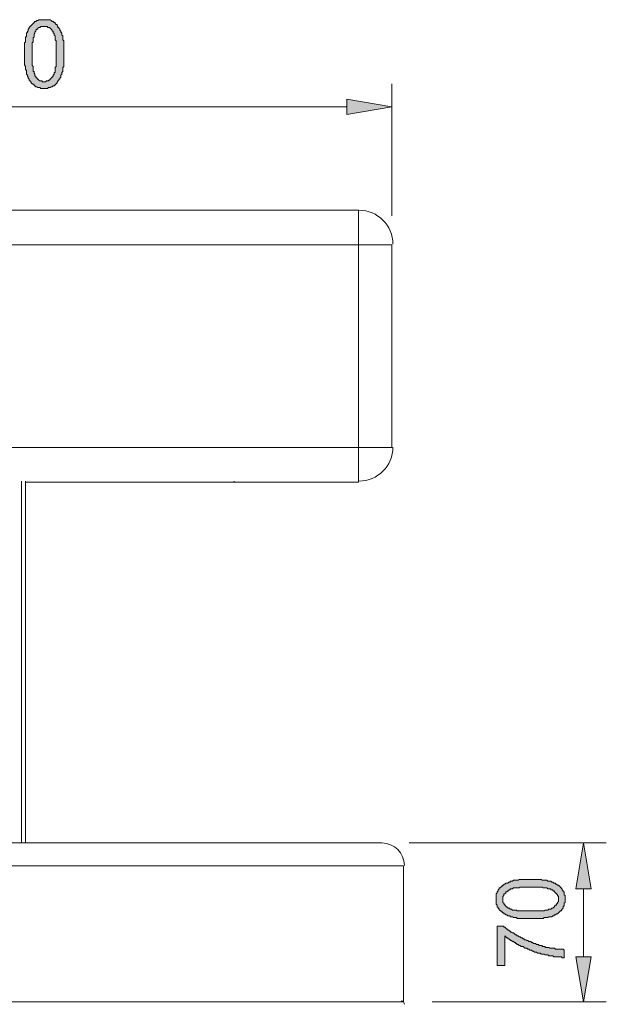
# Model space of a CAD drawing. Units: inches. Extents: x 1 to 419, y 1 to 296.
# Drawn here: x 66 to 92, y 228 to 271 of the extents above; entities that cross this region are included whole.
import ezdxf

# ---------------------------------------------------------------- set-up
doc = ezdxf.new("R2010")
doc.units = ezdxf.units.IN
doc.header["$MEASUREMENT"] = 0
doc.layers.add('Livello 1', color=7, linetype='Continuous')

# ---------------------------------------------------------------- blocks, each defined once
blk = doc.blocks.new('block 4')
at = {"layer": 'Livello 1'}
h = blk.add_hatch(color=7, dxfattribs=at)
h.dxf.hatch_style = 2
h.paths.add_polyline_path([(66.83, 269.649), (66.83, 269.607), (66.83, 269.565), (66.83, 269.48), (66.83, 269.438), (66.83, 269.395), (66.83, 269.311), (66.83, 269.268), (66.83, 269.226), (66.83, 269.184), (66.83, 269.141), (66.873, 269.099), (66.873, 269.057), (66.873, 269.014), (66.873, 268.972), (66.873, 268.93), (66.873, 268.887), (66.915, 268.887), (66.915, 268.845), (66.915, 268.803), (66.957, 268.76), (66.957, 268.718), (66.957, 268.676), (67, 268.676), (67, 268.633), (67.042, 268.591), (67.084, 268.549), (67.127, 268.506), (67.169, 268.464), (67.211, 268.464), (67.254, 268.464), (67.296, 268.422), (67.338, 268.422), (67.381, 268.422), (67.423, 268.422), (67.465, 268.464), (67.508, 268.464), (67.55, 268.464), (67.55, 268.506), (67.592, 268.506), (67.635, 268.549), (67.677, 268.591), (67.719, 268.633), (67.762, 268.676), (67.762, 268.718), (67.804, 268.76), (67.804, 268.803), (67.804, 268.845), (67.846, 268.845), (67.846, 268.887), (67.846, 268.93), (67.846, 268.972), (67.846, 269.014), (67.846, 269.057), (67.889, 269.099), (67.889, 269.141), (67.889, 269.184), (67.889, 269.226), (67.889, 269.268), (67.889, 269.311), (67.889, 269.353), (67.889, 269.395), (67.889, 269.48), (67.889, 269.522), (67.889, 269.565), (67.889, 269.649), (67.889, 269.734), (67.889, 269.776), (67.889, 269.819), (67.889, 269.903), (67.889, 269.946), (67.889, 269.988), (67.889, 270.03), (67.889, 270.073), (67.889, 270.157), (67.889, 270.2), (67.889, 270.242), (67.846, 270.284), (67.846, 270.327), (67.846, 270.369), (67.846, 270.411), (67.846, 270.454), (67.804, 270.496), (67.804, 270.538), (67.804, 270.581), (67.762, 270.581), (67.762, 270.623), (67.762, 270.665), (67.719, 270.665), (67.719, 270.708), (67.677, 270.75), (67.635, 270.792), (67.592, 270.835), (67.55, 270.835), (67.508, 270.835), (67.508, 270.877), (67.465, 270.877), (67.423, 270.877), (67.381, 270.877), (67.338, 270.877), (67.296, 270.877), (67.254, 270.877), (67.211, 270.877), (67.169, 270.835), (67.127, 270.835), (67.084, 270.792), (67.084, 270.75), (67.042, 270.75), (67, 270.708), (67, 270.665), (66.957, 270.623), (66.957, 270.581), (66.915, 270.538), (66.915, 270.496), (66.915, 270.454), (66.915, 270.411), (66.873, 270.369), (66.873, 270.327), (66.873, 270.284), (66.873, 270.242), (66.873, 270.2), (66.83, 270.157), (66.83, 270.115), (66.83, 270.03), (66.83, 269.988), (66.83, 269.946), (66.83, 269.903), (66.83, 269.861), (66.83, 269.776), (66.83, 269.734), (66.83, 269.692)])
h.paths.add_polyline_path([(66.492, 269.649), (66.492, 269.692), (66.492, 269.776), (66.492, 269.819), (66.492, 269.861), (66.492, 269.903), (66.492, 269.946), (66.492, 269.988), (66.492, 270.03), (66.492, 270.073), (66.492, 270.115), (66.492, 270.157), (66.534, 270.2), (66.534, 270.242), (66.534, 270.284), (66.534, 270.327), (66.534, 270.369), (66.534, 270.411), (66.576, 270.411), (66.576, 270.454), (66.576, 270.496), (66.576, 270.538), (66.576, 270.581), (66.619, 270.623), (66.619, 270.665), (66.661, 270.665), (66.661, 270.708), (66.661, 270.75), (66.703, 270.792), (66.703, 270.835), (66.746, 270.877), (66.788, 270.919), (66.83, 270.962), (66.873, 271.004), (66.915, 271.046), (66.957, 271.089), (67, 271.089), (67.042, 271.131), (67.084, 271.131), (67.127, 271.173), (67.169, 271.173), (67.211, 271.173), (67.254, 271.173), (67.296, 271.173), (67.338, 271.173), (67.381, 271.173), (67.423, 271.173), (67.465, 271.173), (67.508, 271.173), (67.55, 271.173), (67.592, 271.173), (67.635, 271.173), (67.677, 271.131), (67.719, 271.089), (67.762, 271.089), (67.804, 271.046), (67.846, 271.046), (67.846, 271.004), (67.889, 270.962), (67.931, 270.962), (67.931, 270.919), (67.973, 270.877), (67.973, 270.835), (68.016, 270.835), (68.016, 270.792), (68.058, 270.75), (68.058, 270.708), (68.1, 270.665), (68.1, 270.623), (68.143, 270.581), (68.143, 270.538), (68.143, 270.496), (68.185, 270.454), (68.185, 270.411), (68.185, 270.369), (68.185, 270.327), (68.185, 270.284), (68.227, 270.242), (68.227, 270.2), (68.227, 270.157), (68.227, 270.115), (68.227, 270.073), (68.227, 270.03), (68.227, 269.988), (68.227, 269.946), (68.227, 269.903), (68.227, 269.861), (68.227, 269.819), (68.227, 269.776), (68.227, 269.734), (68.227, 269.649), (68.227, 269.607), (68.227, 269.565), (68.227, 269.522), (68.227, 269.48), (68.227, 269.438), (68.227, 269.353), (68.227, 269.311), (68.227, 269.268), (68.227, 269.226), (68.227, 269.184), (68.227, 269.141), (68.227, 269.099), (68.185, 269.057), (68.185, 269.014), (68.185, 268.972), (68.185, 268.93), (68.185, 268.887), (68.143, 268.845), (68.143, 268.803), (68.143, 268.76), (68.1, 268.718), (68.1, 268.676), (68.1, 268.633), (68.058, 268.591), (68.058, 268.549), (68.016, 268.549), (68.016, 268.506), (67.973, 268.464), (67.973, 268.422), (67.931, 268.422), (67.931, 268.379), (67.889, 268.337), (67.846, 268.295), (67.804, 268.252), (67.762, 268.252), (67.719, 268.21), (67.677, 268.21), (67.635, 268.168), (67.592, 268.168), (67.55, 268.168), (67.508, 268.125), (67.465, 268.125), (67.423, 268.125), (67.381, 268.125), (67.338, 268.125), (67.296, 268.125), (67.254, 268.125), (67.211, 268.125), (67.169, 268.168), (67.127, 268.168), (67.084, 268.168), (67.042, 268.21), (67, 268.21), (66.957, 268.252), (66.915, 268.295), (66.873, 268.295), (66.873, 268.337), (66.83, 268.337), (66.788, 268.379), (66.788, 268.422), (66.746, 268.422), (66.746, 268.464), (66.703, 268.506), (66.703, 268.549), (66.661, 268.591), (66.661, 268.633), (66.619, 268.676), (66.619, 268.718), (66.576, 268.76), (66.576, 268.803), (66.576, 268.845), (66.576, 268.887), (66.576, 268.93), (66.534, 268.972), (66.534, 269.014), (66.534, 269.057), (66.534, 269.099), (66.492, 269.184), (66.492, 269.226), (66.492, 269.268), (66.492, 269.311), (66.492, 269.353), (66.492, 269.395), (66.492, 269.438), (66.492, 269.48), (66.492, 269.565), (66.492, 269.607)])
h = blk.add_hatch(color=1, dxfattribs=at)
h.dxf.hatch_style = 2
h.paths.add_polyline_path([(80.758, 267.66), (80.758, 266.982), (82.748, 267.321)])
h = blk.add_hatch(color=1, dxfattribs=at)
h.dxf.hatch_style = 2
h.paths.add_polyline_path([(90.876, 232.735), (91.553, 232.735), (91.214, 234.767)])
h = blk.add_hatch(color=7, dxfattribs=at)
h.dxf.hatch_style = 2
h.paths.add_polyline_path([(88.886, 231.761), (88.928, 231.761), (89.013, 231.761), (89.055, 231.761), (89.098, 231.761), (89.14, 231.761), (89.225, 231.761), (89.267, 231.761), (89.309, 231.761), (89.352, 231.761), (89.394, 231.761), (89.436, 231.761), (89.479, 231.761), (89.521, 231.803), (89.563, 231.803), (89.606, 231.803), (89.648, 231.803), (89.69, 231.846), (89.733, 231.846), (89.775, 231.846), (89.817, 231.888), (89.86, 231.888), (89.902, 231.93), (89.944, 231.93), (89.944, 231.973), (89.987, 232.015), (90.029, 232.015), (90.029, 232.057), (90.071, 232.1), (90.071, 232.142), (90.114, 232.184), (90.114, 232.227), (90.114, 232.269), (90.114, 232.311), (90.114, 232.354), (90.114, 232.396), (90.071, 232.438), (90.071, 232.481), (90.029, 232.523), (89.987, 232.565), (89.944, 232.608), (89.902, 232.65), (89.86, 232.65), (89.86, 232.692), (89.817, 232.692), (89.775, 232.692), (89.775, 232.735), (89.733, 232.735), (89.69, 232.735), (89.648, 232.735), (89.606, 232.777), (89.563, 232.777), (89.521, 232.777), (89.479, 232.777), (89.436, 232.777), (89.394, 232.819), (89.309, 232.819), (89.267, 232.819), (89.225, 232.819), (89.182, 232.819), (89.14, 232.819), (89.098, 232.819), (89.013, 232.819), (88.971, 232.819), (88.886, 232.819), (88.801, 232.819), (88.759, 232.819), (88.717, 232.819), (88.632, 232.819), (88.59, 232.819), (88.547, 232.819), (88.505, 232.819), (88.463, 232.819), (88.42, 232.819), (88.378, 232.777), (88.293, 232.777), (88.251, 232.777), (88.209, 232.777), (88.166, 232.777), (88.124, 232.777), (88.082, 232.735), (88.039, 232.735), (87.997, 232.735), (87.955, 232.692), (87.912, 232.692), (87.912, 232.65), (87.87, 232.65), (87.828, 232.608), (87.785, 232.608), (87.785, 232.565), (87.743, 232.523), (87.701, 232.523), (87.701, 232.481), (87.701, 232.438), (87.658, 232.396), (87.658, 232.354), (87.658, 232.311), (87.658, 232.269), (87.658, 232.227), (87.658, 232.184), (87.658, 232.142), (87.701, 232.1), (87.701, 232.057), (87.743, 232.057), (87.743, 232.015), (87.785, 231.973), (87.828, 231.93), (87.87, 231.93), (87.87, 231.888), (87.912, 231.888), (87.955, 231.888), (87.955, 231.846), (87.997, 231.846), (88.039, 231.846), (88.082, 231.803), (88.124, 231.803), (88.166, 231.803), (88.209, 231.803), (88.251, 231.803), (88.293, 231.761), (88.336, 231.761), (88.378, 231.761), (88.463, 231.761), (88.505, 231.761), (88.547, 231.761), (88.59, 231.761), (88.632, 231.761), (88.674, 231.761), (88.759, 231.761), (88.801, 231.761), (88.844, 231.761)])
h.paths.add_polyline_path([(88.886, 231.422), (88.844, 231.422), (88.759, 231.422), (88.717, 231.422), (88.674, 231.422), (88.632, 231.422), (88.59, 231.422), (88.547, 231.422), (88.505, 231.422), (88.463, 231.422), (88.42, 231.422), (88.378, 231.422), (88.336, 231.422), (88.293, 231.422), (88.251, 231.465), (88.209, 231.465), (88.166, 231.465), (88.124, 231.465), (88.082, 231.507), (88.039, 231.507), (87.997, 231.507), (87.955, 231.549), (87.912, 231.549), (87.87, 231.549), (87.828, 231.592), (87.785, 231.592), (87.743, 231.634), (87.701, 231.634), (87.701, 231.676), (87.658, 231.676), (87.616, 231.719), (87.574, 231.719), (87.574, 231.761), (87.531, 231.761), (87.531, 231.803), (87.489, 231.803), (87.489, 231.846), (87.447, 231.888), (87.447, 231.93), (87.404, 231.93), (87.404, 231.973), (87.404, 232.015), (87.362, 232.057), (87.362, 232.1), (87.362, 232.142), (87.362, 232.184), (87.362, 232.227), (87.362, 232.269), (87.362, 232.311), (87.362, 232.354), (87.362, 232.396), (87.362, 232.438), (87.362, 232.481), (87.362, 232.523), (87.404, 232.565), (87.404, 232.608), (87.447, 232.65), (87.447, 232.692), (87.489, 232.735), (87.489, 232.777), (87.531, 232.777), (87.574, 232.819), (87.574, 232.862), (87.616, 232.862), (87.658, 232.904), (87.701, 232.904), (87.701, 232.946), (87.743, 232.946), (87.785, 232.989), (87.828, 232.989), (87.87, 232.989), (87.912, 233.031), (87.955, 233.031), (87.997, 233.073), (88.039, 233.073), (88.082, 233.073), (88.124, 233.116), (88.166, 233.116), (88.209, 233.116), (88.251, 233.116), (88.293, 233.116), (88.336, 233.116), (88.378, 233.158), (88.42, 233.158), (88.463, 233.158), (88.505, 233.158), (88.547, 233.158), (88.59, 233.158), (88.632, 233.158), (88.674, 233.158), (88.717, 233.158), (88.759, 233.158), (88.801, 233.158), (88.886, 233.158), (88.928, 233.158), (88.971, 233.158), (89.013, 233.158), (89.055, 233.158), (89.14, 233.158), (89.182, 233.158), (89.225, 233.158), (89.267, 233.158), (89.309, 233.158), (89.352, 233.158), (89.394, 233.116), (89.436, 233.116), (89.479, 233.116), (89.521, 233.116), (89.563, 233.116), (89.606, 233.116), (89.648, 233.073), (89.69, 233.073), (89.733, 233.073), (89.775, 233.073), (89.817, 233.031), (89.86, 233.031), (89.902, 232.989), (89.944, 232.989), (89.987, 232.989), (89.987, 232.946), (90.029, 232.946), (90.071, 232.904), (90.114, 232.904), (90.156, 232.862), (90.198, 232.819), (90.198, 232.777), (90.241, 232.777), (90.241, 232.735), (90.283, 232.735), (90.283, 232.692), (90.325, 232.65), (90.325, 232.608), (90.368, 232.608), (90.368, 232.565), (90.368, 232.523), (90.368, 232.481), (90.41, 232.438), (90.41, 232.396), (90.41, 232.354), (90.41, 232.311), (90.41, 232.269), (90.41, 232.227), (90.41, 232.184), (90.41, 232.142), (90.368, 232.1), (90.368, 232.057), (90.368, 232.015), (90.368, 231.973), (90.325, 231.973), (90.325, 231.93), (90.325, 231.888), (90.283, 231.846), (90.241, 231.803), (90.241, 231.761), (90.198, 231.761), (90.156, 231.719), (90.114, 231.676), (90.071, 231.634), (90.029, 231.634), (89.987, 231.592), (89.944, 231.592), (89.902, 231.549), (89.86, 231.549), (89.817, 231.507), (89.775, 231.507), (89.733, 231.507), (89.69, 231.507), (89.648, 231.465), (89.606, 231.465), (89.563, 231.465), (89.521, 231.465), (89.479, 231.465), (89.436, 231.422), (89.394, 231.422), (89.352, 231.422), (89.267, 231.422), (89.225, 231.422), (89.182, 231.422), (89.14, 231.422), (89.098, 231.422), (89.055, 231.422), (88.971, 231.422), (88.928, 231.422)])
h = blk.add_hatch(color=7, dxfattribs=at)
h.dxf.hatch_style = 2
h.paths.add_polyline_path([(87.743, 229.348), (87.404, 229.348), (87.404, 231.084), (87.701, 231.084), (87.701, 231.041), (87.743, 231.041), (87.785, 230.999), (87.828, 230.957), (87.87, 230.957), (87.87, 230.914), (87.912, 230.914), (87.955, 230.872), (87.997, 230.872), (87.997, 230.83), (88.039, 230.83), (88.082, 230.787), (88.124, 230.787), (88.166, 230.745), (88.209, 230.703), (88.251, 230.703), (88.293, 230.66), (88.336, 230.66), (88.378, 230.618), (88.42, 230.618), (88.463, 230.576), (88.505, 230.576), (88.547, 230.533), (88.59, 230.533), (88.59, 230.491), (88.632, 230.491), (88.674, 230.491), (88.717, 230.449), (88.759, 230.449), (88.801, 230.406), (88.844, 230.406), (88.886, 230.406), (88.928, 230.364), (88.971, 230.364), (89.013, 230.322), (89.055, 230.322), (89.098, 230.322), (89.14, 230.279), (89.182, 230.279), (89.225, 230.279), (89.267, 230.237), (89.309, 230.237), (89.352, 230.237), (89.394, 230.237), (89.394, 230.195), (89.436, 230.195), (89.479, 230.195), (89.521, 230.195), (89.521, 230.152), (89.563, 230.152), (89.606, 230.152), (89.648, 230.152), (89.69, 230.152), (89.733, 230.11), (89.775, 230.11), (89.817, 230.11), (89.86, 230.11), (89.902, 230.11), (89.944, 230.11), (89.987, 230.068), (90.029, 230.068), (90.071, 230.068), (90.114, 230.068), (90.156, 230.068), (90.198, 230.068), (90.241, 230.068), (90.283, 230.068), (90.325, 230.068), (90.368, 230.025), (90.368, 229.687), (90.325, 229.687), (90.283, 229.687), (90.241, 229.729), (90.198, 229.729), (90.156, 229.729), (90.114, 229.729), (90.071, 229.729), (90.029, 229.729), (89.987, 229.729), (89.944, 229.729), (89.902, 229.729), (89.86, 229.771), (89.817, 229.771), (89.775, 229.771), (89.733, 229.771), (89.69, 229.771), (89.648, 229.814), (89.606, 229.814), (89.521, 229.814), (89.479, 229.856), (89.436, 229.856), (89.394, 229.856), (89.352, 229.856), (89.309, 229.898), (89.267, 229.898), (89.225, 229.898), (89.182, 229.898), (89.14, 229.941), (89.098, 229.941), (89.055, 229.941), (89.013, 229.983), (88.971, 229.983), (88.928, 230.025), (88.886, 230.025), (88.844, 230.025), (88.801, 230.068), (88.759, 230.068), (88.717, 230.11), (88.674, 230.11), (88.632, 230.11), (88.59, 230.152), (88.547, 230.195), (88.505, 230.195), (88.463, 230.195), (88.42, 230.237), (88.378, 230.237), (88.336, 230.279), (88.293, 230.279), (88.251, 230.322), (88.209, 230.322), (88.209, 230.364), (88.166, 230.364), (88.124, 230.406), (88.082, 230.406), (88.039, 230.449), (87.997, 230.449), (87.997, 230.491), (87.955, 230.491), (87.912, 230.533), (87.87, 230.533), (87.87, 230.576), (87.828, 230.576), (87.785, 230.618), (87.743, 230.66)])
h = blk.add_hatch(color=1, dxfattribs=at)
h.dxf.hatch_style = 2
h.paths.add_polyline_path([(90.876, 229.729), (91.553, 229.729), (91.214, 227.739)])
at = {"layer": 'Livello 1', "lineweight": 0}
for points in [[(66.492, 269.649), (66.492, 269.692), (66.492, 269.776), (66.492, 269.819), (66.492, 269.861), (66.492, 269.903), (66.492, 269.946), (66.492, 269.988), (66.492, 270.03), (66.492, 270.073), (66.492, 270.115), (66.492, 270.157), (66.534, 270.2), (66.534, 270.242), (66.534, 270.284), (66.534, 270.327), (66.534, 270.369), (66.534, 270.411), (66.576, 270.411), (66.576, 270.454), (66.576, 270.496), (66.576, 270.538), (66.576, 270.581), (66.619, 270.623), (66.619, 270.665), (66.661, 270.665), (66.661, 270.708), (66.661, 270.75), (66.703, 270.792), (66.703, 270.835), (66.746, 270.877), (66.788, 270.919), (66.83, 270.962), (66.873, 271.004), (66.915, 271.046), (66.957, 271.089), (67, 271.089), (67.042, 271.131), (67.084, 271.131), (67.127, 271.173), (67.169, 271.173), (67.211, 271.173), (67.254, 271.173), (67.296, 271.173), (67.338, 271.173), (67.381, 271.173), (67.423, 271.173), (67.465, 271.173), (67.508, 271.173), (67.55, 271.173), (67.592, 271.173), (67.635, 271.173), (67.677, 271.131), (67.719, 271.089), (67.762, 271.089), (67.804, 271.046), (67.846, 271.046), (67.846, 271.004), (67.889, 270.962), (67.931, 270.962), (67.931, 270.919), (67.973, 270.877), (67.973, 270.835), (68.016, 270.835), (68.016, 270.792), (68.058, 270.75), (68.058, 270.708), (68.1, 270.665), (68.1, 270.623), (68.143, 270.581), (68.143, 270.538), (68.143, 270.496), (68.185, 270.454), (68.185, 270.411), (68.185, 270.369), (68.185, 270.327), (68.185, 270.284), (68.227, 270.242), (68.227, 270.2), (68.227, 270.157), (68.227, 270.115), (68.227, 270.073), (68.227, 270.03), (68.227, 269.988), (68.227, 269.946), (68.227, 269.903), (68.227, 269.861), (68.227, 269.819), (68.227, 269.776), (68.227, 269.734), (68.227, 269.649), (68.227, 269.607), (68.227, 269.565), (68.227, 269.522), (68.227, 269.48), (68.227, 269.438), (68.227, 269.353), (68.227, 269.311), (68.227, 269.268), (68.227, 269.226), (68.227, 269.184), (68.227, 269.141), (68.227, 269.099), (68.185, 269.057), (68.185, 269.014), (68.185, 268.972), (68.185, 268.93), (68.185, 268.887), (68.143, 268.845), (68.143, 268.803), (68.143, 268.76), (68.1, 268.718), (68.1, 268.676), (68.1, 268.633), (68.058, 268.591), (68.058, 268.549), (68.016, 268.549), (68.016, 268.506), (67.973, 268.464), (67.973, 268.422), (67.931, 268.422), (67.931, 268.379), (67.889, 268.337), (67.846, 268.295), (67.804, 268.252), (67.762, 268.252), (67.719, 268.21), (67.677, 268.21), (67.635, 268.168), (67.592, 268.168), (67.55, 268.168), (67.508, 268.125), (67.465, 268.125), (67.423, 268.125), (67.381, 268.125), (67.338, 268.125), (67.296, 268.125), (67.254, 268.125), (67.211, 268.125), (67.169, 268.168), (67.127, 268.168), (67.084, 268.168), (67.042, 268.21), (67, 268.21), (66.957, 268.252), (66.915, 268.295), (66.873, 268.295), (66.873, 268.337), (66.83, 268.337), (66.788, 268.379), (66.788, 268.422), (66.746, 268.422), (66.746, 268.464), (66.703, 268.506), (66.703, 268.549), (66.661, 268.591), (66.661, 268.633), (66.619, 268.676), (66.619, 268.718), (66.576, 268.76), (66.576, 268.803), (66.576, 268.845), (66.576, 268.887), (66.576, 268.93), (66.534, 268.972), (66.534, 269.014), (66.534, 269.057), (66.534, 269.099), (66.492, 269.184), (66.492, 269.226), (66.492, 269.268), (66.492, 269.311), (66.492, 269.353), (66.492, 269.395), (66.492, 269.438), (66.492, 269.48), (66.492, 269.565), (66.492, 269.607), (66.492, 269.649)], [(66.83, 269.649), (66.83, 269.607), (66.83, 269.565), (66.83, 269.48), (66.83, 269.438), (66.83, 269.395), (66.83, 269.311), (66.83, 269.268), (66.83, 269.226), (66.83, 269.184), (66.83, 269.141), (66.873, 269.099), (66.873, 269.057), (66.873, 269.014), (66.873, 268.972), (66.873, 268.93), (66.873, 268.887), (66.915, 268.887), (66.915, 268.845), (66.915, 268.803), (66.957, 268.76), (66.957, 268.718), (66.957, 268.676), (67, 268.676), (67, 268.633), (67.042, 268.591), (67.084, 268.549), (67.127, 268.506), (67.169, 268.464), (67.211, 268.464), (67.254, 268.464), (67.296, 268.422), (67.338, 268.422), (67.381, 268.422), (67.423, 268.422), (67.465, 268.464), (67.508, 268.464), (67.55, 268.464), (67.55, 268.506), (67.592, 268.506), (67.635, 268.549), (67.677, 268.591), (67.719, 268.633), (67.762, 268.676), (67.762, 268.718), (67.804, 268.76), (67.804, 268.803), (67.804, 268.845), (67.846, 268.845), (67.846, 268.887), (67.846, 268.93), (67.846, 268.972), (67.846, 269.014), (67.846, 269.057), (67.889, 269.099), (67.889, 269.141), (67.889, 269.184), (67.889, 269.226), (67.889, 269.268), (67.889, 269.311), (67.889, 269.353), (67.889, 269.395), (67.889, 269.48), (67.889, 269.522), (67.889, 269.565), (67.889, 269.649), (67.889, 269.734), (67.889, 269.776), (67.889, 269.819), (67.889, 269.903), (67.889, 269.946), (67.889, 269.988), (67.889, 270.03), (67.889, 270.073), (67.889, 270.157), (67.889, 270.2), (67.889, 270.242), (67.846, 270.284), (67.846, 270.327), (67.846, 270.369), (67.846, 270.411), (67.846, 270.454), (67.804, 270.496), (67.804, 270.538), (67.804, 270.581), (67.762, 270.581), (67.762, 270.623), (67.762, 270.665), (67.719, 270.665), (67.719, 270.708), (67.677, 270.75), (67.635, 270.792), (67.592, 270.835), (67.55, 270.835), (67.508, 270.835), (67.508, 270.877), (67.465, 270.877), (67.423, 270.877), (67.381, 270.877), (67.338, 270.877), (67.296, 270.877), (67.254, 270.877), (67.211, 270.877), (67.169, 270.835), (67.127, 270.835), (67.084, 270.792), (67.084, 270.75), (67.042, 270.75), (67, 270.708), (67, 270.665), (66.957, 270.623), (66.957, 270.581), (66.915, 270.538), (66.915, 270.496), (66.915, 270.454), (66.915, 270.411), (66.873, 270.369), (66.873, 270.327), (66.873, 270.284), (66.873, 270.242), (66.873, 270.2), (66.83, 270.157), (66.83, 270.115), (66.83, 270.03), (66.83, 269.988), (66.83, 269.946), (66.83, 269.903), (66.83, 269.861), (66.83, 269.776), (66.83, 269.734), (66.83, 269.692), (66.83, 269.649)], [(80.758, 267.66), (80.758, 266.982), (82.748, 267.321), (80.758, 267.66)], [(80.758, 267.66), (80.758, 266.982), (82.748, 267.321), (80.758, 267.66)], [(90.876, 232.735), (91.553, 232.735), (91.214, 234.767), (90.876, 232.735)], [(90.876, 232.735), (91.553, 232.735), (91.214, 234.767), (90.876, 232.735)], [(88.886, 231.422), (88.844, 231.422), (88.759, 231.422), (88.717, 231.422), (88.674, 231.422), (88.632, 231.422), (88.59, 231.422), (88.547, 231.422), (88.505, 231.422), (88.463, 231.422), (88.42, 231.422), (88.378, 231.422), (88.336, 231.422), (88.293, 231.422), (88.251, 231.465), (88.209, 231.465), (88.166, 231.465), (88.124, 231.465), (88.082, 231.507), (88.039, 231.507), (87.997, 231.507), (87.955, 231.549), (87.912, 231.549), (87.87, 231.549), (87.828, 231.592), (87.785, 231.592), (87.743, 231.634), (87.701, 231.634), (87.701, 231.676), (87.658, 231.676), (87.616, 231.719), (87.574, 231.719), (87.574, 231.761), (87.531, 231.761), (87.531, 231.803), (87.489, 231.803), (87.489, 231.846), (87.447, 231.888), (87.447, 231.93), (87.404, 231.93), (87.404, 231.973), (87.404, 232.015), (87.362, 232.057), (87.362, 232.1), (87.362, 232.142), (87.362, 232.184), (87.362, 232.227), (87.362, 232.269), (87.362, 232.311), (87.362, 232.354), (87.362, 232.396), (87.362, 232.438), (87.362, 232.481), (87.362, 232.523), (87.404, 232.565), (87.404, 232.608), (87.447, 232.65), (87.447, 232.692), (87.489, 232.735), (87.489, 232.777), (87.531, 232.777), (87.574, 232.819), (87.574, 232.862), (87.616, 232.862), (87.658, 232.904), (87.701, 232.904), (87.701, 232.946), (87.743, 232.946), (87.785, 232.989), (87.828, 232.989), (87.87, 232.989), (87.912, 233.031), (87.955, 233.031), (87.997, 233.073), (88.039, 233.073), (88.082, 233.073), (88.124, 233.116), (88.166, 233.116), (88.209, 233.116), (88.251, 233.116), (88.293, 233.116), (88.336, 233.116), (88.378, 233.158), (88.42, 233.158), (88.463, 233.158), (88.505, 233.158), (88.547, 233.158), (88.59, 233.158), (88.632, 233.158), (88.674, 233.158), (88.717, 233.158), (88.759, 233.158), (88.801, 233.158), (88.886, 233.158), (88.928, 233.158), (88.971, 233.158), (89.013, 233.158), (89.055, 233.158), (89.14, 233.158), (89.182, 233.158), (89.225, 233.158), (89.267, 233.158), (89.309, 233.158), (89.352, 233.158), (89.394, 233.116), (89.436, 233.116), (89.479, 233.116), (89.521, 233.116), (89.563, 233.116), (89.606, 233.116), (89.648, 233.073), (89.69, 233.073), (89.733, 233.073), (89.775, 233.073), (89.817, 233.031), (89.86, 233.031), (89.902, 232.989), (89.944, 232.989), (89.987, 232.989), (89.987, 232.946), (90.029, 232.946), (90.071, 232.904), (90.114, 232.904), (90.156, 232.862), (90.198, 232.819), (90.198, 232.777), (90.241, 232.777), (90.241, 232.735), (90.283, 232.735), (90.283, 232.692), (90.325, 232.65), (90.325, 232.608), (90.368, 232.608), (90.368, 232.565), (90.368, 232.523), (90.368, 232.481), (90.41, 232.438), (90.41, 232.396), (90.41, 232.354), (90.41, 232.311), (90.41, 232.269), (90.41, 232.227), (90.41, 232.184), (90.41, 232.142), (90.368, 232.1), (90.368, 232.057), (90.368, 232.015), (90.368, 231.973), (90.325, 231.973), (90.325, 231.93), (90.325, 231.888), (90.283, 231.846), (90.241, 231.803), (90.241, 231.761), (90.198, 231.761), (90.156, 231.719), (90.114, 231.676), (90.071, 231.634), (90.029, 231.634), (89.987, 231.592), (89.944, 231.592), (89.902, 231.549), (89.86, 231.549), (89.817, 231.507), (89.775, 231.507), (89.733, 231.507), (89.69, 231.507), (89.648, 231.465), (89.606, 231.465), (89.563, 231.465), (89.521, 231.465), (89.479, 231.465), (89.436, 231.422), (89.394, 231.422), (89.352, 231.422), (89.267, 231.422), (89.225, 231.422), (89.182, 231.422), (89.14, 231.422), (89.098, 231.422), (89.055, 231.422), (88.971, 231.422), (88.928, 231.422), (88.886, 231.422)], [(88.886, 231.761), (88.928, 231.761), (89.013, 231.761), (89.055, 231.761), (89.098, 231.761), (89.14, 231.761), (89.225, 231.761), (89.267, 231.761), (89.309, 231.761), (89.352, 231.761), (89.394, 231.761), (89.436, 231.761), (89.479, 231.761), (89.521, 231.803), (89.563, 231.803), (89.606, 231.803), (89.648, 231.803), (89.69, 231.846), (89.733, 231.846), (89.775, 231.846), (89.817, 231.888), (89.86, 231.888), (89.902, 231.93), (89.944, 231.93), (89.944, 231.973), (89.987, 232.015), (90.029, 232.015), (90.029, 232.057), (90.071, 232.1), (90.071, 232.142), (90.114, 232.184), (90.114, 232.227), (90.114, 232.269), (90.114, 232.311), (90.114, 232.354), (90.114, 232.396), (90.071, 232.438), (90.071, 232.481), (90.029, 232.523), (89.987, 232.565), (89.944, 232.608), (89.902, 232.65), (89.86, 232.65), (89.86, 232.692), (89.817, 232.692), (89.775, 232.692), (89.775, 232.735), (89.733, 232.735), (89.69, 232.735), (89.648, 232.735), (89.606, 232.777), (89.563, 232.777), (89.521, 232.777), (89.479, 232.777), (89.436, 232.777), (89.394, 232.819), (89.309, 232.819), (89.267, 232.819), (89.225, 232.819), (89.182, 232.819), (89.14, 232.819), (89.098, 232.819), (89.013, 232.819), (88.971, 232.819), (88.886, 232.819), (88.801, 232.819), (88.759, 232.819), (88.717, 232.819), (88.632, 232.819), (88.59, 232.819), (88.547, 232.819), (88.505, 232.819), (88.463, 232.819), (88.42, 232.819), (88.378, 232.777), (88.293, 232.777), (88.251, 232.777), (88.209, 232.777), (88.166, 232.777), (88.124, 232.777), (88.082, 232.735), (88.039, 232.735), (87.997, 232.735), (87.955, 232.692), (87.912, 232.692), (87.912, 232.65), (87.87, 232.65), (87.828, 232.608), (87.785, 232.608), (87.785, 232.565), (87.743, 232.523), (87.701, 232.523), (87.701, 232.481), (87.701, 232.438), (87.658, 232.396), (87.658, 232.354), (87.658, 232.311), (87.658, 232.269), (87.658, 232.227), (87.658, 232.184), (87.658, 232.142), (87.701, 232.1), (87.701, 232.057), (87.743, 232.057), (87.743, 232.015), (87.785, 231.973), (87.828, 231.93), (87.87, 231.93), (87.87, 231.888), (87.912, 231.888), (87.955, 231.888), (87.955, 231.846), (87.997, 231.846), (88.039, 231.846), (88.082, 231.803), (88.124, 231.803), (88.166, 231.803), (88.209, 231.803), (88.251, 231.803), (88.293, 231.761), (88.336, 231.761), (88.378, 231.761), (88.463, 231.761), (88.505, 231.761), (88.547, 231.761), (88.59, 231.761), (88.632, 231.761), (88.674, 231.761), (88.759, 231.761), (88.801, 231.761), (88.844, 231.761), (88.886, 231.761)], [(87.743, 229.348), (87.404, 229.348), (87.404, 231.084), (87.701, 231.084), (87.701, 231.041), (87.743, 231.041), (87.785, 230.999), (87.828, 230.957), (87.87, 230.957), (87.87, 230.914), (87.912, 230.914), (87.955, 230.872), (87.997, 230.872), (87.997, 230.83), (88.039, 230.83), (88.082, 230.787), (88.124, 230.787), (88.166, 230.745), (88.209, 230.703), (88.251, 230.703), (88.293, 230.66), (88.336, 230.66), (88.378, 230.618), (88.42, 230.618), (88.463, 230.576), (88.505, 230.576), (88.547, 230.533), (88.59, 230.533), (88.59, 230.491), (88.632, 230.491), (88.674, 230.491), (88.717, 230.449), (88.759, 230.449), (88.801, 230.406), (88.844, 230.406), (88.886, 230.406), (88.928, 230.364), (88.971, 230.364), (89.013, 230.322), (89.055, 230.322), (89.098, 230.322), (89.14, 230.279), (89.182, 230.279), (89.225, 230.279), (89.267, 230.237), (89.309, 230.237), (89.352, 230.237), (89.394, 230.237), (89.394, 230.195), (89.436, 230.195), (89.479, 230.195), (89.521, 230.195), (89.521, 230.152), (89.563, 230.152), (89.606, 230.152), (89.648, 230.152), (89.69, 230.152), (89.733, 230.11), (89.775, 230.11), (89.817, 230.11), (89.86, 230.11), (89.902, 230.11), (89.944, 230.11), (89.987, 230.068), (90.029, 230.068), (90.071, 230.068), (90.114, 230.068), (90.156, 230.068), (90.198, 230.068), (90.241, 230.068), (90.283, 230.068), (90.325, 230.068), (90.368, 230.025), (90.368, 229.687), (90.325, 229.687), (90.283, 229.687), (90.241, 229.729), (90.198, 229.729), (90.156, 229.729), (90.114, 229.729), (90.071, 229.729), (90.029, 229.729), (89.987, 229.729), (89.944, 229.729), (89.902, 229.729), (89.86, 229.771), (89.817, 229.771), (89.775, 229.771), (89.733, 229.771), (89.69, 229.771), (89.648, 229.814), (89.606, 229.814), (89.521, 229.814), (89.479, 229.856), (89.436, 229.856), (89.394, 229.856), (89.352, 229.856), (89.309, 229.898), (89.267, 229.898), (89.225, 229.898), (89.182, 229.898), (89.14, 229.941), (89.098, 229.941), (89.055, 229.941), (89.013, 229.983), (88.971, 229.983), (88.928, 230.025), (88.886, 230.025), (88.844, 230.025), (88.801, 230.068), (88.759, 230.068), (88.717, 230.11), (88.674, 230.11), (88.632, 230.11), (88.59, 230.152), (88.547, 230.195), (88.505, 230.195), (88.463, 230.195), (88.42, 230.237), (88.378, 230.237), (88.336, 230.279), (88.293, 230.279), (88.251, 230.322), (88.209, 230.322), (88.209, 230.364), (88.166, 230.364), (88.124, 230.406), (88.082, 230.406), (88.039, 230.449), (87.997, 230.449), (87.997, 230.491), (87.955, 230.491), (87.912, 230.533), (87.87, 230.533), (87.87, 230.576), (87.828, 230.576), (87.785, 230.618), (87.743, 230.66), (87.743, 229.348)], [(90.876, 229.729), (91.553, 229.729), (91.214, 227.739), (90.876, 229.729)], [(90.876, 229.729), (91.553, 229.729), (91.214, 227.739), (90.876, 229.729)]]:
    blk.add_lwpolyline(points, dxfattribs=at)
at = {"layer": 'Livello 1', "color": 1, "lineweight": 5}
for points in [[(82.748, 262.495), (82.748, 268.337)], [(49.77, 267.321), (80.758, 267.321)], [(83.51, 234.767), (92.23, 234.767)], [(91.214, 229.729), (91.214, 232.735)], [(84.526, 227.739), (92.23, 227.739)]]:
    blk.add_lwpolyline(points, dxfattribs=at)
at = {"layer": 'Livello 1', "color": 7, "lineweight": 18}
for points in [[(81.266, 262.749), (49.262, 262.749)], [(82.748, 252.25), (82.748, 261.225)], [(66.534, 234.767), (66.534, 250.769)], [(81.266, 250.726), (66.534, 250.726)], [(75.763, 250.726), (75.763, 250.769)], [(82.282, 234.767), (48.288, 234.767)], [(47.272, 227.739), (83.256, 227.739), (83.256, 233.751)]]:
    blk.add_lwpolyline(points, dxfattribs=at)
at = {"layer": 'Livello 1', "color": 7, "lineweight": 5}
for points in [[(81.266, 262.749), (81.266, 250.726)], [(82.748, 261.225), (47.78, 261.225)], [(47.78, 252.25), (82.748, 252.25)], [(66.365, 250.769), (66.365, 234.767)], [(47.272, 233.751), (83.256, 233.751)]]:
    blk.add_lwpolyline(points, dxfattribs=at)
at = {"layer": 'Livello 1', "color": 7, "lineweight": 18}
for points in [[(82.79, 261.246), (82.79, 262.076), (82.117, 262.749), (81.287, 262.749)], [(81.287, 250.769), (82.117, 250.769), (82.79, 251.441), (82.79, 252.272)], [(83.298, 233.772), (83.298, 234.321), (82.853, 234.767), (82.303, 234.767)], [(83.298, 227.633), (83.298, 227.715), (83.232, 227.782), (83.15, 227.782)]]:
    blk.add_open_spline(points, degree=3, dxfattribs=at)

msp = doc.modelspace()

# ---------------------------------------------------------------- block references
at = {"layer": 'Livello 1'}
msp.add_blockref('block 4', (0, 0), dxfattribs=at)

doc.saveas('drawing.dxf')
